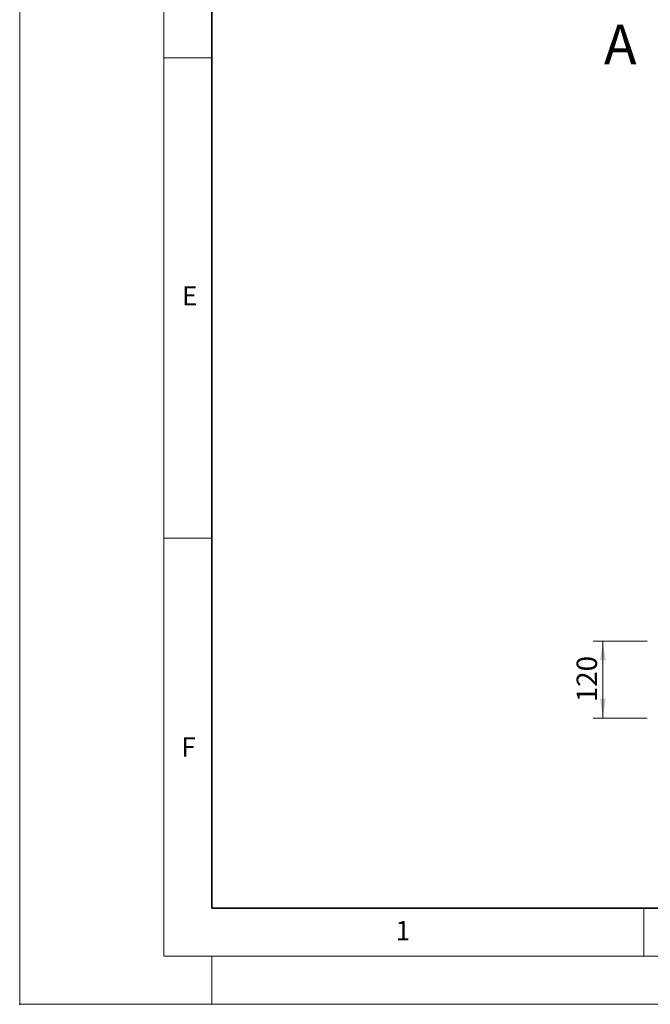
# Model space of a CAD drawing. Units: millimetres. Extents: x 0 to 420, y 0 to 297.
# Drawn here: x 0 to 66, y 0 to 102 of the extents above; entities that cross this region are included whole.
import ezdxf

# ---------------------------------------------------------------- set-up
doc = ezdxf.new("R2010")
doc.units = ezdxf.units.MM
doc.header["$PDSIZE"] = -1
doc.styles.add('SLDTEXTSTYLE0', font='TXT', dxfattribs={"width": 0.605})
doc.dimstyles.new('SLDDIMSTYLE0', dxfattribs={"dimtxt": 2.054655, "dimasz": 2, "dimexe": 0, "dimexo": 0.0625, "dimgap": 0.513664, "dimtad": 1, "dimlfac": 15, "dimrnd": 1e-09, "dimzin": 12, "dimdsep": 46, "dimtxsty": 'SLDTEXTSTYLE0', "dimsah": 1, "dimcen": 0.09, "dimadec": 0, "dimazin": 3, "dimtfac": 1, "dimtofl": 0, "dimtmove": 0, "dimatfit": 3, "dimfxl": 0, "dimfrac": 2, "dimtolj": 1, "dimtzin": 12, "dimarcsym": 0})

# ---------------------------------------------------------------- blocks, each defined once
blk = doc.blocks.new('_D_9')
at = {"color": 7, "linetype": 'Continuous', "lineweight": 0}
for p, q in [((65.32, 37.79), (59.72, 37.79)), ((60.72, 37.79), (60.72, 29.79)), ((65.32, 29.79), (59.72, 29.79))]:
    blk.add_line(p, q, dxfattribs=at)
at = {"color": 7, "linetype": 'Continuous', "lineweight": 18}
for points in [[(60.72, 37.79), (60.42, 35.79), (61.02, 35.79)], [(60.72, 29.79), (61.02, 31.79), (60.42, 31.79)]]:
    blk.add_solid(points, dxfattribs=at)
at = {"color": 7, "linetype": 'Continuous', "lineweight": 18, "insert": (57.99, 31.44), "char_height": 2.117, "attachment_point": 1, "rotation": 90, "style": 'SLDTEXTSTYLE0'}
blk.add_mtext('120', dxfattribs=at)

msp = doc.modelspace()

# ---------------------------------------------------------------- linework, layer by layer
at = {"color": 7, "linetype": 'Continuous', "lineweight": 18}
for p, q in [((0, 0), (0, 297)), ((15, 292), (15, 5)), ((15, 98.5), (20, 98.5)), ((15, 48.5), (20, 48.5)), ((65, 10), (65, 5)), ((15, 5), (415, 5)), ((20, 5), (20, 0)), ((0, 0), (420, 0))]:
    msp.add_line(p, q, dxfattribs=at)
at = {"color": 7, "linetype": 'Continuous', "lineweight": 35}
for p, q in [((20, 287), (20, 10)), ((20, 10), (415, 10))]:
    msp.add_line(p, q, dxfattribs=at)
msp.add_point((0, 0))

# ---------------------------------------------------------------- texts
at = {"color": 7, "linetype": 'Continuous', "insert": (60.82783, 101.92548), "char_height": 4.10931, "attachment_point": 1, "style": 'SLDTEXTSTYLE0'}
msp.add_mtext('A', dxfattribs=at)
at = {"color": 7, "linetype": 'Continuous', "lineweight": 18, "char_height": 2, "attachment_point": 2, "style": 'SLDTEXTSTYLE0'}
for s, insert in [('E', (17.68979, 74.72676)), ('F', (17.59369, 27.77332)), ('1', (39.90095, 8.66231))]:
    msp.add_mtext(s, dxfattribs=dict(at, insert=insert))

# ---------------------------------------------------------------- dimensions: what is measured, and where the dimension line sits
at = {"color": 7, "linetype": 'Continuous', "lineweight": 18}
dim = msp.add_linear_dim(base=(60.71916, 29.79197), p1=(66.31916, 37.79197), p2=(66.31916, 29.79197), angle=90, dimstyle='SLDDIMSTYLE0', dxfattribs=at)
dim.commit()
dim.dimension.update_dxf_attribs({"geometry": '_D_9', "text_midpoint": (60.71916, 33.79197), "dimtype": 160})

doc.saveas('drawing.dxf')
